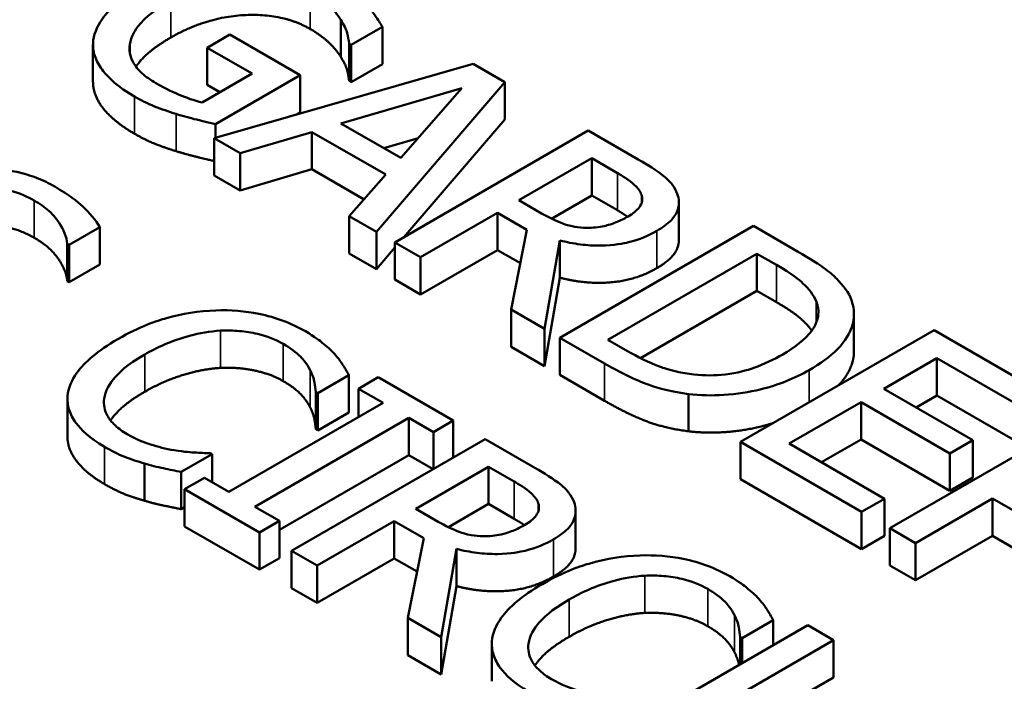
# Model space of a CAD drawing. Units: inches. Extents: x 0.1 to 17.5, y 0.1 to 13.5.
# Drawn here: x 14.8 to 15, y 12.2 to 12.3 of the extents above; entities that cross this region are included whole.
import ezdxf

# ---------------------------------------------------------------- set-up
doc = ezdxf.new("R2010")
doc.units = ezdxf.units.IN
doc.header["$LTSCALE"] = 0.8
doc.header["$MEASUREMENT"] = 0
doc.layers.add('Visible (ANSI)', color=7, linetype='Continuous', lineweight=50)
doc.layers.add('Visible Narrow (ANSI)', color=7, linetype='Continuous', lineweight=35)

msp = doc.modelspace()

# ---------------------------------------------------------------- linework, layer by layer
at = {"layer": 'Visible (ANSI)'}
for p, q in [((14.85715, 12.32531), (14.85715, 12.33364)), ((14.85946, 12.32809), (14.86641, 12.3321)), ((14.86641, 12.32377), (14.86641, 12.3321)), ((14.83232, 12.33036), (14.82727, 12.32744)), ((14.84803, 12.32129), (14.83232, 12.33036)), ((14.80173, 12.31982), (14.80173, 12.32814)), ((14.80998, 12.32624), (14.80998, 12.32819)), ((14.82727, 12.31911), (14.82727, 12.32744)), ((14.82727, 12.32744), (14.8373, 12.32165)), ((14.85897, 12.32004), (14.85897, 12.32837)), ((14.85897, 12.32837), (14.85946, 12.32809)), ((14.85946, 12.31976), (14.85946, 12.32809)), ((14.88668, 12.3238), (14.82881, 12.30724)), ((14.86641, 12.32377), (14.85946, 12.31976)), ((14.89376, 12.31971), (14.88668, 12.3238)), ((14.8373, 12.32165), (14.82611, 12.31519)), ((14.82913, 12.31037), (14.84803, 12.32129)), ((14.84803, 12.31296), (14.84803, 12.32129)), ((14.83009, 12.31749), (14.82727, 12.31911)), ((14.85715, 12.31052), (14.88419, 12.31843)), ((14.85946, 12.31976), (14.85897, 12.32004)), ((14.86507, 12.2863), (14.89376, 12.31971)), ((14.88419, 12.31843), (14.87051, 12.3028)), ((14.89376, 12.31138), (14.89376, 12.31971)), ((14.84803, 12.31296), (14.84727, 12.31252)), ((14.82913, 12.30733), (14.82913, 12.31037)), ((14.87051, 12.3028), (14.85715, 12.31052)), ((14.89376, 12.31138), (14.87119, 12.28509)), ((14.82881, 12.30724), (14.83463, 12.30387)), ((14.82881, 12.29891), (14.82881, 12.30724)), ((14.83463, 12.30387), (14.85066, 12.30859)), ((14.85066, 12.30859), (14.86718, 12.29906)), ((14.85066, 12.30026), (14.85066, 12.30859)), ((14.87439, 12.30724), (14.86672, 12.30499)), ((14.91245, 12.30892), (14.86918, 12.28393)), ((14.9236, 12.30248), (14.91245, 12.30892)), ((14.83463, 12.29555), (14.83463, 12.30387)), ((14.89695, 12.29333), (14.91322, 12.30272)), ((14.91322, 12.30272), (14.91894, 12.29942)), ((14.91322, 12.29439), (14.91322, 12.30272)), ((14.83463, 12.29555), (14.82881, 12.29891)), ((14.85066, 12.30026), (14.83463, 12.29555)), ((14.86231, 12.29354), (14.85066, 12.30026)), ((14.86718, 12.29906), (14.85901, 12.2898)), ((14.91322, 12.29439), (14.90425, 12.28921)), ((14.91894, 12.29109), (14.91322, 12.29439)), ((14.902, 12.29041), (14.89695, 12.29333)), ((14.9327, 12.28454), (14.9327, 12.29287)), ((14.85901, 12.2898), (14.86507, 12.2863)), ((14.85901, 12.28147), (14.85901, 12.2898)), ((14.87493, 12.28061), (14.89215, 12.29055)), ((14.89215, 12.29055), (14.89874, 12.28675)), ((14.89215, 12.28222), (14.89215, 12.29055)), ((14.94938, 12.2876), (14.9061, 12.26261)), ((14.95923, 12.28191), (14.94938, 12.2876)), ((14.7964, 12.28336), (14.80327, 12.28733)), ((14.80327, 12.279), (14.80327, 12.28733)), ((14.86507, 12.27797), (14.86507, 12.2863)), ((14.89874, 12.28675), (14.8952, 12.26891)), ((14.79598, 12.2836), (14.7964, 12.28336)), ((14.79598, 12.27527), (14.79598, 12.2836)), ((14.7964, 12.27503), (14.7964, 12.28336)), ((14.86918, 12.28393), (14.87493, 12.28061)), ((14.86918, 12.2756), (14.86918, 12.28393)), ((14.90267, 12.2646), (14.9061, 12.28436)), ((14.9061, 12.27603), (14.9061, 12.28436)), ((14.86507, 12.27797), (14.85901, 12.28147)), ((14.86918, 12.28275), (14.86507, 12.27797)), ((14.89215, 12.28222), (14.87493, 12.27228)), ((14.89726, 12.27927), (14.89215, 12.28222)), ((14.91683, 12.26217), (14.95015, 12.2814)), ((14.95015, 12.2814), (14.95453, 12.27887)), ((14.95015, 12.27307), (14.95015, 12.2814)), ((14.80327, 12.279), (14.7964, 12.27503)), ((14.87493, 12.27228), (14.87493, 12.28061)), ((14.7964, 12.27503), (14.79598, 12.27527)), ((14.87493, 12.27228), (14.86918, 12.2756)), ((14.9061, 12.27603), (14.90267, 12.25627)), ((14.95015, 12.27307), (14.92414, 12.25805)), ((14.95453, 12.27054), (14.95015, 12.27307)), ((14.8952, 12.26891), (14.90267, 12.2646)), ((14.8952, 12.26058), (14.8952, 12.26891)), ((14.97183, 12.2596), (14.97183, 12.26792)), ((14.90267, 12.25627), (14.90267, 12.2646)), ((14.98974, 12.26429), (14.94647, 12.23931)), ((15.01682, 12.24866), (14.98974, 12.26429)), ((14.9061, 12.26261), (14.91606, 12.25686)), ((14.9061, 12.25428), (14.9061, 12.26261)), ((14.92122, 12.25963), (14.91683, 12.26217)), ((14.90267, 12.25627), (14.8952, 12.26058)), ((14.97852, 12.25117), (14.99037, 12.25801)), ((14.99037, 12.25801), (15.0117, 12.2457)), ((14.99037, 12.24969), (14.99037, 12.25801)), ((14.85198, 12.25021), (14.85893, 12.25422)), ((14.85893, 12.2459), (14.85893, 12.25422)), ((14.86548, 12.25376), (14.86107, 12.25121)), ((14.88225, 12.24408), (14.86548, 12.25376)), ((14.91606, 12.24853), (14.9061, 12.25428)), ((14.85153, 12.24215), (14.85153, 12.25048)), ((14.85153, 12.25048), (14.85198, 12.25021)), ((14.85198, 12.24189), (14.85198, 12.25021)), ((14.86107, 12.25121), (14.86657, 12.24803)), ((14.86107, 12.24485), (14.86107, 12.25121)), ((14.93486, 12.24169), (14.93486, 12.25002)), ((14.9984, 12.23969), (14.97852, 12.25117)), ((14.79602, 12.24057), (14.79602, 12.2489)), ((14.86657, 12.24803), (14.83213, 12.22815)), ((14.95734, 12.23894), (14.9734, 12.24822)), ((14.9734, 12.24822), (14.99328, 12.23674)), ((14.9734, 12.23989), (14.9734, 12.24822)), ((14.99037, 12.24969), (14.98573, 12.24701)), ((15.0108, 12.2379), (14.99037, 12.24969)), ((14.85893, 12.2459), (14.85198, 12.24189)), ((14.83789, 12.22482), (14.87232, 12.24471)), ((14.87232, 12.24471), (14.87783, 12.24153)), ((14.87232, 12.23638), (14.87232, 12.24471)), ((14.87783, 12.24153), (14.88225, 12.24408)), ((14.88225, 12.23586), (14.88225, 12.24408)), ((15.02313, 12.24502), (14.97985, 12.22003)), ((14.85198, 12.24189), (14.85153, 12.24215)), ((14.87783, 12.23331), (14.87783, 12.24153)), ((14.88937, 12.23997), (14.84609, 12.21498)), ((14.90052, 12.23353), (14.88937, 12.23997)), ((14.94647, 12.23931), (14.97354, 12.22368)), ((14.94647, 12.23098), (14.94647, 12.23931)), ((14.9734, 12.23989), (14.96455, 12.23478)), ((14.99328, 12.22841), (14.9734, 12.23989)), ((14.99328, 12.23674), (14.9984, 12.23969)), ((14.9984, 12.23136), (14.9984, 12.23969)), ((14.82835, 12.23657), (14.82793, 12.23681)), ((14.97866, 12.22663), (14.95734, 12.23894)), ((14.82147, 12.2326), (14.82835, 12.23657)), ((14.82835, 12.23033), (14.82835, 12.23657)), ((14.87232, 12.23638), (14.84339, 12.21968)), ((14.87774, 12.23325), (14.87232, 12.23638)), ((14.99328, 12.22841), (14.99328, 12.23674)), ((14.81327, 12.22617), (14.81327, 12.2345)), ((14.82147, 12.22427), (14.82147, 12.2326)), ((14.87387, 12.22438), (14.89014, 12.23377)), ((14.89014, 12.23377), (14.89585, 12.23047)), ((14.89014, 12.22545), (14.89014, 12.23377)), ((14.82663, 12.23132), (14.82221, 12.22877)), ((14.83213, 12.22815), (14.82663, 12.23132)), ((14.97354, 12.21535), (14.94647, 12.23098)), ((14.9984, 12.23136), (14.99328, 12.22841)), ((14.82221, 12.22877), (14.83897, 12.2191)), ((14.82221, 12.22044), (14.82221, 12.22877)), ((14.97354, 12.22368), (14.97866, 12.22663)), ((14.97866, 12.2183), (14.97866, 12.22663)), ((14.9856, 12.21671), (15.00282, 12.22665)), ((15.00282, 12.21832), (15.00282, 12.22665)), ((15.00282, 12.22665), (15.00942, 12.22285)), ((14.82221, 12.2247), (14.82147, 12.22427)), ((14.84339, 12.22165), (14.83789, 12.22482)), ((14.87892, 12.22146), (14.87387, 12.22438)), ((14.89014, 12.22545), (14.88117, 12.22027)), ((14.89585, 12.22215), (14.89014, 12.22545)), ((14.90961, 12.21559), (14.90961, 12.22392)), ((14.97354, 12.21535), (14.97354, 12.22368)), ((14.83897, 12.2191), (14.84339, 12.22165)), ((14.84339, 12.21332), (14.84339, 12.22165)), ((14.85184, 12.21166), (14.86906, 12.22161)), ((14.86906, 12.21328), (14.86906, 12.22161)), ((14.86906, 12.22161), (14.87565, 12.2178)), ((14.83897, 12.21077), (14.82221, 12.22044)), ((14.97985, 12.2117), (14.97985, 12.22003)), ((14.97985, 12.22003), (14.9856, 12.21671)), ((14.83897, 12.21077), (14.83897, 12.2191)), ((14.87565, 12.2178), (14.87211, 12.19996)), ((14.97866, 12.2183), (14.97354, 12.21535)), ((15.00282, 12.21832), (14.9856, 12.20838)), ((15.00793, 12.21537), (15.00282, 12.21832)), ((14.84609, 12.20666), (14.84609, 12.21498)), ((14.84609, 12.21498), (14.85184, 12.21166)), ((14.87958, 12.19565), (14.88302, 12.21541)), ((14.88302, 12.20708), (14.88302, 12.21541)), ((14.9856, 12.20838), (14.9856, 12.21671)), ((14.84339, 12.21332), (14.83897, 12.21077)), ((14.86906, 12.21328), (14.85184, 12.20334)), ((14.87417, 12.21033), (14.86906, 12.21328)), ((14.85184, 12.20334), (14.85184, 12.21166)), ((14.9856, 12.20838), (14.97985, 12.2117)), ((14.85184, 12.20334), (14.84609, 12.20666)), ((14.88302, 12.20708), (14.87958, 12.18732)), ((14.87211, 12.19163), (14.87211, 12.19996)), ((14.87211, 12.19996), (14.87958, 12.19565)), ((14.94684, 12.19545), (14.95379, 12.19946)), ((14.95379, 12.19387), (14.95379, 12.19946)), ((14.9615, 12.19832), (14.9345, 12.18273)), ((14.96725, 12.195), (14.9615, 12.19832)), ((14.87958, 12.18732), (14.87958, 12.19565)), ((14.94025, 12.17941), (14.96725, 12.195)), ((14.94639, 12.1896), (14.94639, 12.19571)), ((14.94639, 12.19571), (14.94684, 12.19545)), ((14.94684, 12.18986), (14.94684, 12.19545)), ((14.96725, 12.18667), (14.96725, 12.195)), ((14.89088, 12.18581), (14.89088, 12.19414)), ((14.87958, 12.18732), (14.87211, 12.19163)), ((14.96725, 12.18667), (14.94025, 12.17108))]:
    msp.add_line(p, q, dxfattribs=at)
for points, degree, knots in [([(14.84915, 12.92835), (14.91658, 12.94582), (14.98682, 12.95971), (15.18485, 12.99019), (15.31877, 12.9978), (15.58145, 12.98803), (15.71342, 12.9704), (15.95836, 12.91213), (16.07435, 12.87077), (16.27701, 12.76882), (16.36604, 12.70685), (16.50569, 12.56854), (16.55802, 12.49015), (16.60392, 12.36137), (16.61331, 12.31282), (16.61486, 12.26433)], 3, [0.695894, 0.695894, 0.695894, 0.695894, 1.51868, 1.51868, 2.989292, 2.989292, 4.468041, 4.468041, 5.948156, 5.948156, 7.438442, 7.438442, 8.934405, 8.934405, 9.791072, 9.791072, 9.791072, 9.791072]), ([(14.81296, 12.34141), (14.80825, 12.33869), (14.80545, 12.33616), (14.80255, 12.33208), (14.80182, 12.33028), (14.80174, 12.32841)], 3, [-0.08560045, -0.08560045, -0.08560045, -0.08560045, -0.03619637, -0.03619637, 0, 0, 0, 0]), ([(14.80998, 12.32819), (14.81009, 12.32902), (14.81036, 12.32982), (14.81122, 12.33146), (14.81183, 12.33228), (14.81347, 12.33409), (14.81528, 12.33583), (14.81913, 12.33805)], 3, [-0.1519337, -0.1519337, -0.1519337, -0.1519337, -0.1080851, -0.1080851, -0.0610174, -0.0610174, 0, 0, 0, 0]), ([(14.85031, 12.33993), (14.85195, 12.33899), (14.85341, 12.33795), (14.85527, 12.33613), (14.85638, 12.33496), (14.85715, 12.33364)], 3, [-0.07399931, -0.07399931, -0.07399931, -0.07399931, -0.02711414, -0.02711414, 0, 0, 0, 0]), ([(14.86641, 12.3321), (14.86598, 12.33287), (14.86537, 12.33378), (14.86457, 12.33495), (14.86382, 12.33603), (14.86279, 12.3371)], 3, [-0.06498802, -0.06498802, -0.06498802, -0.06498802, -0.02364973, -0.02364973, 0, 0, 0, 0]), ([(14.85715, 12.33364), (14.85777, 12.33265), (14.85833, 12.33159), (14.85874, 12.32993), (14.85888, 12.32915), (14.85897, 12.32837)], 3, [-0.03261392, -0.03261392, -0.03261392, -0.03261392, -0.01514592, -0.01514592, 0, 0, 0, 0]), ([(14.81913, 12.32972), (14.81478, 12.32721), (14.81185, 12.32398), (14.81134, 12.32322)], 2, [0, 0, 0, 1, 1.309378, 1.309378, 1.309378]), ([(14.80174, 12.32841), (14.8017, 12.32735), (14.80188, 12.32629), (14.80265, 12.32419), (14.80325, 12.32317), (14.80523, 12.3207), (14.80723, 12.31872), (14.81103, 12.31653)], 3, [-0.1391294, -0.1391294, -0.1391294, -0.1391294, -0.0999765, -0.0999765, -0.0602829, -0.0602829, 0, 0, 0, 0]), ([(14.8158, 12.31953), (14.81461, 12.32021), (14.81354, 12.32096), (14.8118, 12.32256), (14.81115, 12.32337), (14.80998, 12.32553), (14.80976, 12.32685), (14.80998, 12.32819)], 3, [-0.06248028, -0.06248028, -0.06248028, -0.06248028, -0.04378217, -0.04378217, -0.02621099, -0.02621099, 0, 0, 0, 0]), ([(14.81103, 12.3082), (14.80644, 12.31085), (14.80173, 12.31674), (14.80173, 12.31982)], 2, [0, 0, 0, 1, 1.958042, 1.958042, 1.958042]), ([(14.82611, 12.31519), (14.82431, 12.31561), (14.82254, 12.31627), (14.81999, 12.31737), (14.81805, 12.31823), (14.8158, 12.31953)], 3, [-0.09053671, -0.09053671, -0.09053671, -0.09053671, -0.03562184, -0.03562184, 0, 0, 0, 0]), ([(14.81103, 12.31653), (14.81237, 12.31575), (14.81392, 12.31495), (14.81703, 12.31371), (14.81865, 12.31316), (14.82029, 12.31264)], 3, [-0.04229511, -0.04229511, -0.04229511, -0.04229511, -0.02098251, -0.02098251, 0, 0, 0, 0]), ([(14.82029, 12.31264), (14.82178, 12.31217), (14.82337, 12.31174), (14.82533, 12.31126), (14.82751, 12.31073), (14.82913, 12.31037)], 3, [-0.09620983, -0.09620983, -0.09620983, -0.09620983, -0.0193759, -0.0193759, 0, 0, 0, 0]), ([(14.82881, 12.30211), (14.8273, 12.30245), (14.82232, 12.30367), (14.82029, 12.30431)], 2, [0.096921, 0.096921, 0.096921, 1, 2, 2, 2]), ([(14.93233, 12.2948), (14.93207, 12.29551), (14.9317, 12.29619), (14.93072, 12.29749), (14.93013, 12.29809), (14.9277, 12.30003), (14.92568, 12.30128), (14.9236, 12.30248)], 3, [-0.06039352, -0.06039352, -0.06039352, -0.06039352, -0.04644817, -0.04644817, -0.03295103, -0.03295103, 0, 0, 0, 0]), ([(14.79321, 12.29638), (14.79195, 12.29711), (14.79058, 12.29778), (14.78772, 12.29888), (14.78626, 12.29932), (14.78178, 12.3003), (14.77922, 12.3004), (14.77539, 12.30036), (14.77342, 12.30015), (14.76955, 12.29923), (14.76781, 12.29852), (14.76628, 12.29763)], 3, [-0.08946357, -0.08946357, -0.08946357, -0.08946357, -0.07789846, -0.07789846, -0.06719942, -0.06719942, -0.04690242, -0.04690242, -0.02426157, -0.02426157, 0, 0, 0, 0]), ([(14.91894, 12.29942), (14.91991, 12.29886), (14.92165, 12.2978), (14.92352, 12.29608), (14.92406, 12.29537), (14.92434, 12.2946)], 3, [-0.03948056, -0.03948056, -0.03948056, -0.03948056, -0.01517445, -0.01517445, 0, 0, 0, 0]), ([(14.80327, 12.28733), (14.80231, 12.28897), (14.80098, 12.29053), (14.79829, 12.29297), (14.79639, 12.29454), (14.79321, 12.29638)], 3, [-0.1261034, -0.1261034, -0.1261034, -0.1261034, -0.0504281, -0.0504281, 0, 0, 0, 0]), ([(14.77287, 12.29452), (14.7733, 12.29477), (14.77378, 12.295), (14.77478, 12.29538), (14.77529, 12.29554), (14.77687, 12.2959), (14.77795, 12.296), (14.78029, 12.29597), (14.78176, 12.29583), (14.78536, 12.29492), (14.7871, 12.29415), (14.78861, 12.29328)], 3, [-0.08215237, -0.08215237, -0.08215237, -0.08215237, -0.07200965, -0.07200965, -0.06236038, -0.06236038, -0.0440706, -0.0440706, -0.02397649, -0.02397649, 0, 0, 0, 0]), ([(14.92434, 12.2946), (14.9245, 12.29413), (14.92455, 12.29365), (14.92438, 12.29263), (14.92413, 12.29218), (14.9233, 12.29102), (14.92239, 12.29032), (14.92132, 12.2897)], 3, [-0.03061194, -0.03061194, -0.03061194, -0.03061194, -0.02426437, -0.02426437, -0.01693363, -0.01693363, 0, 0, 0, 0]), ([(14.92778, 12.2865), (14.92899, 12.2872), (14.93009, 12.28798), (14.93153, 12.28946), (14.93211, 12.29023), (14.93282, 12.29245), (14.93277, 12.29363), (14.93233, 12.2948)], 3, [-0.07251108, -0.07251108, -0.07251108, -0.07251108, -0.04380117, -0.04380117, -0.02334318, -0.02334318, 0, 0, 0, 0]), ([(14.78861, 12.29328), (14.78983, 12.29258), (14.79091, 12.29181), (14.79305, 12.28989), (14.79373, 12.28894), (14.79513, 12.28682), (14.79586, 12.28521), (14.79598, 12.2836)], 3, [-0.05404446, -0.05404446, -0.05404446, -0.05404446, -0.04410284, -0.04410284, -0.0312605, -0.0312605, 0, 0, 0, 0]), ([(14.91207, 12.28719), (14.91116, 12.28719), (14.91027, 12.28726), (14.90816, 12.28763), (14.90727, 12.28795), (14.90514, 12.28873), (14.90349, 12.28955), (14.902, 12.29041)], 3, [-0.03171112, -0.03171112, -0.03171112, -0.03171112, -0.02836332, -0.02836332, -0.02355003, -0.02355003, 0, 0, 0, 0]), ([(14.92132, 12.2897), (14.92051, 12.28923), (14.91963, 12.28879), (14.91774, 12.28803), (14.91685, 12.28777), (14.91475, 12.2873), (14.91343, 12.28717), (14.91207, 12.28719)], 3, [-0.03513605, -0.03513605, -0.03513605, -0.03513605, -0.02524397, -0.02524397, -0.01529259, -0.01529259, 0, 0, 0, 0]), ([(14.78861, 12.28495), (14.78462, 12.28726), (14.77597, 12.28794), (14.77294, 12.28623)], 2, [0, 0, 0, 1, 1.988477, 1.988477, 1.988477]), ([(14.9061, 12.28436), (14.90757, 12.28397), (14.90909, 12.28367), (14.91216, 12.28328), (14.91368, 12.28319), (14.91822, 12.28325), (14.92036, 12.2837), (14.92383, 12.28454), (14.92593, 12.28544), (14.92778, 12.2865)], 3, [-0.0555049, -0.0555049, -0.0555049, -0.0555049, -0.0486338, -0.0486338, -0.04209828, -0.04209828, -0.02922651, -0.02922651, 0, 0, 0, 0]), ([(14.9327, 12.28454), (14.9327, 12.28337), (14.93118, 12.28014), (14.92778, 12.27817)], 2, [0.45098, 0.45098, 0.45098, 1, 2, 2, 2]), ([(14.9713, 12.27097), (14.97068, 12.27269), (14.96943, 12.27434), (14.96708, 12.27665), (14.96506, 12.27854), (14.95923, 12.28191)], 3, [-0.2667257, -0.2667257, -0.2667257, -0.2667257, -0.0923106, -0.0923106, 0, 0, 0, 0]), ([(14.95453, 12.27887), (14.95799, 12.27687), (14.95961, 12.27552), (14.96176, 12.27352), (14.96274, 12.27219), (14.96337, 12.27077)], 3, [-0.04577108, -0.04577108, -0.04577108, -0.04577108, -0.02837849, -0.02837849, 0, 0, 0, 0]), ([(14.96238, 12.26419), (14.96158, 12.26536), (14.95843, 12.26829), (14.95453, 12.27054)], 2, [0.422891, 0.422891, 0.422891, 1, 2, 2, 2]), ([(14.96337, 12.27077), (14.96382, 12.26968), (14.96398, 12.26858), (14.96364, 12.26633), (14.96314, 12.26523), (14.96092, 12.26219), (14.95855, 12.26042), (14.9559, 12.25889)], 3, [-0.08571476, -0.08571476, -0.08571476, -0.08571476, -0.06403538, -0.06403538, -0.04198883, -0.04198883, 0, 0, 0, 0]), ([(14.96183, 12.25538), (14.96425, 12.25678), (14.96643, 12.25833), (14.97003, 12.26198), (14.97087, 12.26364), (14.97201, 12.26696), (14.972, 12.26897), (14.9713, 12.27097)], 3, [-0.0886564, -0.0886564, -0.0886564, -0.0886564, -0.06562586, -0.06562586, -0.03974217, -0.03974217, 0, 0, 0, 0]), ([(14.82919, 12.26872), (14.82532, 12.26858), (14.82164, 12.26797), (14.81605, 12.26639), (14.81221, 12.26515), (14.80731, 12.26232)], 3, [-0.2061847, -0.2061847, -0.2061847, -0.2061847, -0.0777389, -0.0777389, 0, 0, 0, 0]), ([(14.84921, 12.26404), (14.84769, 12.26492), (14.84603, 12.26572), (14.84252, 12.26704), (14.84073, 12.26755), (14.8357, 12.26858), (14.83249, 12.26883), (14.82919, 12.26872)], 3, [-0.08400238, -0.08400238, -0.08400238, -0.08400238, -0.05978272, -0.05978272, -0.03704129, -0.03704129, 0, 0, 0, 0]), ([(14.8133, 12.25886), (14.81588, 12.26035), (14.81923, 12.26195), (14.82552, 12.26363), (14.82784, 12.26405), (14.83024, 12.26419)], 3, [-0.07768168, -0.07768168, -0.07768168, -0.07768168, -0.02700165, -0.02700165, 0, 0, 0, 0]), ([(14.83024, 12.26419), (14.83166, 12.26425), (14.83308, 12.26423), (14.83587, 12.26398), (14.8372, 12.26377), (14.84067, 12.26294), (14.8426, 12.26219), (14.84427, 12.26123)], 3, [-0.05785243, -0.05785243, -0.05785243, -0.05785243, -0.04201716, -0.04201716, -0.02650604, -0.02650604, 0, 0, 0, 0]), ([(14.8557, 12.259), (14.8549, 12.25987), (14.85397, 12.26071), (14.85248, 12.26191), (14.85129, 12.26284), (14.84921, 12.26404)], 3, [-0.09732888, -0.09732888, -0.09732888, -0.09732888, -0.03289721, -0.03289721, 0, 0, 0, 0]), ([(14.80731, 12.26232), (14.80265, 12.25963), (14.79984, 12.25712), (14.79693, 12.25309), (14.79617, 12.25135), (14.79605, 12.24955)], 3, [-0.08480895, -0.08480895, -0.08480895, -0.08480895, -0.03495084, -0.03495084, 0, 0, 0, 0]), ([(14.84427, 12.26123), (14.84576, 12.26037), (14.84715, 12.25939), (14.84865, 12.25779), (14.84958, 12.25676), (14.85027, 12.25538)], 3, [-0.08581533, -0.08581533, -0.08581533, -0.08581533, -0.02797205, -0.02797205, 0, 0, 0, 0]), ([(14.80422, 12.249), (14.80447, 12.25069), (14.8054, 12.2523), (14.80746, 12.25469), (14.80916, 12.25647), (14.8133, 12.25886)], 3, [-0.1802583, -0.1802583, -0.1802583, -0.1802583, -0.0656626, -0.0656626, 0, 0, 0, 0]), ([(14.85893, 12.25422), (14.85849, 12.25506), (14.858, 12.25589), (14.85718, 12.25713), (14.85659, 12.258), (14.8557, 12.259)], 3, [-0.06460872, -0.06460872, -0.06460872, -0.06460872, -0.02185515, -0.02185515, 0, 0, 0, 0]), ([(14.93605, 12.25439), (14.93472, 12.25453), (14.93343, 12.25474), (14.93041, 12.25543), (14.92914, 12.25589), (14.92592, 12.2571), (14.92343, 12.25836), (14.92122, 12.25963)], 3, [-0.0485365, -0.0485365, -0.0485365, -0.0485365, -0.04293266, -0.04293266, -0.03504953, -0.03504953, 0, 0, 0, 0]), ([(14.9559, 12.25889), (14.95396, 12.25776), (14.95179, 12.2567), (14.94789, 12.25534), (14.94574, 12.25472), (14.94074, 12.25413), (14.9384, 12.25413), (14.93605, 12.25439)], 3, [-0.1034404, -0.1034404, -0.1034404, -0.1034404, -0.0571776, -0.0571776, -0.0267723, -0.0267723, 0, 0, 0, 0]), ([(14.97183, 12.2596), (14.97183, 12.25712), (14.96962, 12.25328), (14.96833, 12.25193)], 2, [0.3809524, 0.3809524, 0.3809524, 1, 1.3500831, 1.3500831, 1.3500831]), ([(14.91606, 12.25686), (14.9188, 12.25528), (14.92215, 12.25351), (14.92688, 12.25172), (14.9299, 12.25067), (14.93486, 12.25002)], 3, [-0.1834292, -0.1834292, -0.1834292, -0.1834292, -0.0570082, -0.0570082, 0, 0, 0, 0]), ([(14.85027, 12.25538), (14.85072, 12.25448), (14.85109, 12.25352), (14.85136, 12.25188), (14.85147, 12.25118), (14.85153, 12.25048)], 3, [-0.03186534, -0.03186534, -0.03186534, -0.03186534, -0.01366345, -0.01366345, 0, 0, 0, 0]), ([(14.93486, 12.25002), (14.93746, 12.24971), (14.94008, 12.24965), (14.94568, 12.25001), (14.94848, 12.25048), (14.955, 12.25204), (14.95864, 12.25354), (14.96183, 12.25538)], 3, [-0.1045424, -0.1045424, -0.1045424, -0.1045424, -0.0791565, -0.0791565, -0.050523, -0.050523, 0, 0, 0, 0]), ([(14.8133, 12.25053), (14.80885, 12.24796), (14.80611, 12.2448), (14.80566, 12.24412)], 2, [0, 0, 0, 1, 1.278969, 1.278969, 1.278969]), ([(14.79605, 12.24955), (14.79597, 12.24851), (14.79608, 12.24749), (14.79672, 12.24546), (14.79724, 12.24448), (14.79903, 12.24207), (14.80087, 12.2402), (14.80429, 12.23823)], 3, [-0.1243415, -0.1243415, -0.1243415, -0.1243415, -0.0892209, -0.0892209, -0.0541681, -0.0541681, 0, 0, 0, 0]), ([(14.80934, 12.24106), (14.80835, 12.24164), (14.80747, 12.24227), (14.80586, 12.24376), (14.80532, 12.24452), (14.80427, 12.24639), (14.80404, 12.24768), (14.80422, 12.249)], 3, [-0.04858492, -0.04858492, -0.04858492, -0.04858492, -0.0380343, -0.0380343, -0.02569011, -0.02569011, 0, 0, 0, 0]), ([(14.95379, 12.24354), (14.95134, 12.24276), (14.94156, 12.2409), (14.93486, 12.24169)], 2, [0.635526, 0.635526, 0.635526, 1, 2, 2, 2]), ([(14.80429, 12.2299), (14.80008, 12.23233), (14.79602, 12.23778), (14.79602, 12.24057)], 2, [0, 0, 0, 1, 1.897059, 1.897059, 1.897059]), ([(14.81986, 12.23746), (14.81802, 12.23776), (14.81624, 12.23822), (14.81372, 12.23902), (14.81173, 12.23968), (14.80934, 12.24106)], 3, [-0.1135489, -0.1135489, -0.1135489, -0.1135489, -0.0379289, -0.0379289, 0, 0, 0, 0]), ([(14.80429, 12.23823), (14.80575, 12.23739), (14.80734, 12.23655), (14.81023, 12.23543), (14.81174, 12.23495), (14.81327, 12.2345)], 3, [-0.03914139, -0.03914139, -0.03914139, -0.03914139, -0.01918848, -0.01918848, 0, 0, 0, 0]), ([(14.82793, 12.23681), (14.82685, 12.23681), (14.82554, 12.23688), (14.82388, 12.23698), (14.8223, 12.23708), (14.81986, 12.23746)], 3, [-0.07883071, -0.07883071, -0.07883071, -0.07883071, -0.02828546, -0.02828546, 0, 0, 0, 0]), ([(14.81327, 12.2345), (14.8146, 12.2341), (14.81607, 12.2337), (14.81882, 12.23315), (14.82015, 12.23288), (14.82147, 12.2326)], 3, [-0.03266669, -0.03266669, -0.03266669, -0.03266669, -0.01578581, -0.01578581, 0, 0, 0, 0]), ([(14.90925, 12.22586), (14.90899, 12.22656), (14.90862, 12.22724), (14.90764, 12.22854), (14.90705, 12.22914), (14.90462, 12.23108), (14.9026, 12.23233), (14.90052, 12.23353)], 3, [-0.06039352, -0.06039352, -0.06039352, -0.06039352, -0.04644817, -0.04644817, -0.03295103, -0.03295103, 0, 0, 0, 0]), ([(14.89585, 12.23047), (14.89682, 12.22991), (14.89857, 12.22886), (14.90044, 12.22713), (14.90098, 12.22642), (14.90126, 12.22566)], 3, [-0.03948056, -0.03948056, -0.03948056, -0.03948056, -0.01517445, -0.01517445, 0, 0, 0, 0]), ([(14.90469, 12.21756), (14.9059, 12.21825), (14.907, 12.21904), (14.90844, 12.22051), (14.90902, 12.22128), (14.90974, 12.2235), (14.90969, 12.22468), (14.90925, 12.22586)], 3, [-0.07251108, -0.07251108, -0.07251108, -0.07251108, -0.04380117, -0.04380117, -0.02334318, -0.02334318, 0, 0, 0, 0]), ([(14.90126, 12.22566), (14.90141, 12.22518), (14.90146, 12.22471), (14.90129, 12.22368), (14.90104, 12.22323), (14.90021, 12.22208), (14.89931, 12.22137), (14.89824, 12.22076)], 3, [-0.03061194, -0.03061194, -0.03061194, -0.03061194, -0.02426437, -0.02426437, -0.01693363, -0.01693363, 0, 0, 0, 0]), ([(14.88898, 12.21824), (14.88808, 12.21824), (14.88719, 12.21832), (14.88508, 12.21868), (14.88419, 12.219), (14.88205, 12.21979), (14.8804, 12.22061), (14.87892, 12.22146)], 3, [-0.03171112, -0.03171112, -0.03171112, -0.03171112, -0.02836332, -0.02836332, -0.02355003, -0.02355003, 0, 0, 0, 0]), ([(14.89824, 12.22076), (14.89743, 12.22029), (14.89655, 12.21985), (14.89465, 12.21909), (14.89377, 12.21882), (14.89166, 12.21835), (14.89035, 12.21822), (14.88898, 12.21824)], 3, [-0.03513605, -0.03513605, -0.03513605, -0.03513605, -0.02524397, -0.02524397, -0.01529259, -0.01529259, 0, 0, 0, 0]), ([(14.88302, 12.21541), (14.88448, 12.21502), (14.88601, 12.21472), (14.88908, 12.21433), (14.89059, 12.21424), (14.89514, 12.2143), (14.89728, 12.21475), (14.90074, 12.21559), (14.90285, 12.21649), (14.90469, 12.21756)], 3, [-0.0555049, -0.0555049, -0.0555049, -0.0555049, -0.0486338, -0.0486338, -0.04209828, -0.04209828, -0.02922651, -0.02922651, 0, 0, 0, 0]), ([(14.90961, 12.21559), (14.90961, 12.21442), (14.90809, 12.21119), (14.90469, 12.20923)], 2, [0.45098, 0.45098, 0.45098, 1, 2, 2, 2]), ([(14.92405, 12.21395), (14.92018, 12.21381), (14.91651, 12.2132), (14.91091, 12.21163), (14.90707, 12.21039), (14.90217, 12.20755)], 3, [-0.2061847, -0.2061847, -0.2061847, -0.2061847, -0.0777389, -0.0777389, 0, 0, 0, 0]), ([(14.94407, 12.20928), (14.94255, 12.21016), (14.94089, 12.21095), (14.93738, 12.21227), (14.93559, 12.21279), (14.93056, 12.21381), (14.92735, 12.21406), (14.92405, 12.21395)], 3, [-0.08400238, -0.08400238, -0.08400238, -0.08400238, -0.05978272, -0.05978272, -0.03704129, -0.03704129, 0, 0, 0, 0]), ([(14.90816, 12.20409), (14.91074, 12.20558), (14.91409, 12.20718), (14.92038, 12.20886), (14.9227, 12.20928), (14.9251, 12.20942)], 3, [-0.07768168, -0.07768168, -0.07768168, -0.07768168, -0.02700165, -0.02700165, 0, 0, 0, 0]), ([(14.9251, 12.20942), (14.92652, 12.20948), (14.92794, 12.20946), (14.93073, 12.20921), (14.93207, 12.209), (14.93553, 12.20818), (14.93746, 12.20743), (14.93913, 12.20646)], 3, [-0.05785243, -0.05785243, -0.05785243, -0.05785243, -0.04201716, -0.04201716, -0.02650604, -0.02650604, 0, 0, 0, 0]), ([(14.95056, 12.20423), (14.94976, 12.2051), (14.94883, 12.20594), (14.94734, 12.20714), (14.94615, 12.20808), (14.94407, 12.20928)], 3, [-0.09732888, -0.09732888, -0.09732888, -0.09732888, -0.03289721, -0.03289721, 0, 0, 0, 0]), ([(14.90217, 12.20755), (14.89751, 12.20487), (14.8947, 12.20235), (14.89179, 12.19832), (14.89103, 12.19658), (14.89091, 12.19478)], 3, [-0.08480895, -0.08480895, -0.08480895, -0.08480895, -0.03495084, -0.03495084, 0, 0, 0, 0]), ([(14.93913, 12.20646), (14.94062, 12.2056), (14.94201, 12.20462), (14.94351, 12.20303), (14.94444, 12.20199), (14.94513, 12.20061)], 3, [-0.08581533, -0.08581533, -0.08581533, -0.08581533, -0.02797205, -0.02797205, 0, 0, 0, 0]), ([(14.89908, 12.19423), (14.89933, 12.19592), (14.90026, 12.19754), (14.90232, 12.19992), (14.90402, 12.2017), (14.90816, 12.20409)], 3, [-0.1802583, -0.1802583, -0.1802583, -0.1802583, -0.0656626, -0.0656626, 0, 0, 0, 0]), ([(14.95379, 12.19946), (14.95335, 12.2003), (14.95286, 12.20113), (14.95204, 12.20236), (14.95145, 12.20323), (14.95056, 12.20423)], 3, [-0.06460872, -0.06460872, -0.06460872, -0.06460872, -0.02185515, -0.02185515, 0, 0, 0, 0]), ([(14.94513, 12.20061), (14.94558, 12.19971), (14.94595, 12.19875), (14.94623, 12.19711), (14.94633, 12.19641), (14.94639, 12.19571)], 3, [-0.03186534, -0.03186534, -0.03186534, -0.03186534, -0.01366345, -0.01366345, 0, 0, 0, 0]), ([(14.90816, 12.19576), (14.90371, 12.19319), (14.90097, 12.19003), (14.90052, 12.18935)], 2, [0, 0, 0, 1, 1.278969, 1.278969, 1.278969]), ([(14.89091, 12.19478), (14.89083, 12.19375), (14.89094, 12.19272), (14.89158, 12.19069), (14.8921, 12.18971), (14.89389, 12.1873), (14.89573, 12.18543), (14.89915, 12.18346)], 3, [-0.1243415, -0.1243415, -0.1243415, -0.1243415, -0.0892209, -0.0892209, -0.0541681, -0.0541681, 0, 0, 0, 0]), ([(14.9042, 12.18629), (14.90321, 12.18687), (14.90233, 12.1875), (14.90073, 12.18899), (14.90018, 12.18975), (14.89913, 12.19162), (14.8989, 12.19291), (14.89908, 12.19423)], 3, [-0.04858492, -0.04858492, -0.04858492, -0.04858492, -0.0380343, -0.0380343, -0.02569011, -0.02569011, 0, 0, 0, 0]), ([(14.94612, 12.18944), (14.94611, 12.18946), (14.9459, 12.19074), (14.94513, 12.19228)], 2, [0.980324, 0.980324, 0.980324, 1, 2, 2, 2]), ([(14.91472, 12.18269), (14.91288, 12.183), (14.9111, 12.18345), (14.90859, 12.18425), (14.90659, 12.18491), (14.9042, 12.18629)], 3, [-0.1135489, -0.1135489, -0.1135489, -0.1135489, -0.0379289, -0.0379289, 0, 0, 0, 0])]:
    msp.add_open_spline(points, degree=degree, knots=knots, dxfattribs=at)
for points in [[(14.85031, 12.33161), (14.84407, 12.33521), (14.82695, 12.33424), (14.81913, 12.32972)], [(14.85715, 12.32531), (14.85627, 12.32683), (14.8529, 12.33011), (14.85031, 12.33161)], [(14.85897, 12.32004), (14.85883, 12.32122), (14.85827, 12.32353), (14.85715, 12.32531)], [(14.82029, 12.30431), (14.81752, 12.30518), (14.81345, 12.3068), (14.81103, 12.3082)], [(14.92123, 12.28965), (14.92025, 12.29033), (14.91894, 12.29109)], [(14.79598, 12.27527), (14.7958, 12.27756), (14.79216, 12.28291), (14.78861, 12.28495)], [(14.92778, 12.27817), (14.92304, 12.27544), (14.91178, 12.27453), (14.9061, 12.27603)], [(14.83024, 12.25586), (14.82621, 12.25563), (14.81748, 12.25294), (14.8133, 12.25053)], [(14.84427, 12.2529), (14.8415, 12.2545), (14.83427, 12.25604), (14.83024, 12.25586)], [(14.85027, 12.24705), (14.84953, 12.24853), (14.84679, 12.25144), (14.84427, 12.2529)], [(14.93486, 12.24169), (14.92949, 12.2424), (14.92132, 12.2455), (14.91606, 12.24853)], [(14.85153, 12.24215), (14.85146, 12.243), (14.85104, 12.24551), (14.85027, 12.24705)], [(14.81327, 12.22617), (14.81074, 12.2269), (14.80688, 12.2284), (14.80429, 12.2299)], [(14.82147, 12.22427), (14.81937, 12.22472), (14.81562, 12.22547), (14.81327, 12.22617)], [(14.89815, 12.2207), (14.89717, 12.22139), (14.89585, 12.22215)], [(14.90469, 12.20923), (14.89996, 12.20649), (14.8887, 12.20558), (14.88302, 12.20708)], [(14.9251, 12.20109), (14.92107, 12.20087), (14.91234, 12.19817), (14.90816, 12.19576)], [(14.93913, 12.19813), (14.93636, 12.19973), (14.92913, 12.20127), (14.9251, 12.20109)], [(14.94513, 12.19228), (14.94439, 12.19376), (14.94165, 12.19667), (14.93913, 12.19813)]]:
    msp.add_open_spline(points, degree=2, dxfattribs=at)
at = {"layer": 'Visible Narrow (ANSI)'}
for p, q in [((14.81913, 12.32972), (14.81913, 12.33805)), ((14.85031, 12.33161), (14.85031, 12.33993)), ((14.81103, 12.3082), (14.81103, 12.31653)), ((14.82029, 12.30431), (14.82029, 12.31264)), ((14.91894, 12.29109), (14.91894, 12.29942)), ((14.92434, 12.29268), (14.92434, 12.2946)), ((14.78861, 12.28495), (14.78861, 12.29328)), ((14.92778, 12.27817), (14.92778, 12.2865)), ((14.95453, 12.27054), (14.95453, 12.27887)), ((14.96337, 12.26592), (14.96337, 12.27077)), ((14.83024, 12.25586), (14.83024, 12.26419)), ((14.84427, 12.2529), (14.84427, 12.26123)), ((14.8133, 12.25053), (14.8133, 12.25886)), ((14.91606, 12.24853), (14.91606, 12.25686)), ((14.85027, 12.24705), (14.85027, 12.25538)), ((14.96183, 12.24817), (14.96183, 12.25538)), ((14.80422, 12.2473), (14.80422, 12.249)), ((14.80429, 12.2299), (14.80429, 12.23823)), ((14.89585, 12.22215), (14.89585, 12.23047)), ((14.90126, 12.22374), (14.90126, 12.22566)), ((14.90469, 12.20923), (14.90469, 12.21756)), ((14.9251, 12.20109), (14.9251, 12.20942)), ((14.93913, 12.19813), (14.93913, 12.20646)), ((14.90816, 12.19576), (14.90816, 12.20409)), ((14.94513, 12.19228), (14.94513, 12.20061)), ((14.89908, 12.19253), (14.89908, 12.19423))]:
    msp.add_line(p, q, dxfattribs=at)
for points, knots in [([(14.84986, 12.9126), (14.96824, 12.94627), (15.09572, 12.9682), (15.35417, 12.9868), (15.48613, 12.98372), (15.74139, 12.95282), (15.86406, 12.92514), (16.0874, 12.84831), (16.18814, 12.79906), (16.33751, 12.69724), (16.3928, 12.64791), (16.47702, 12.54622), (16.50746, 12.49428), (16.54011, 12.40431), (16.54816, 12.36696), (16.55346, 12.29301), (16.55099, 12.25642), (16.5373, 12.19054), (16.52778, 12.16117), (16.50511, 12.11006), (16.49331, 12.08812), (16.46912, 12.05007), (16.45751, 12.03377), (16.43508, 12.00547), (16.4247, 11.99334), (16.40527, 11.97225), (16.39647, 11.96319), (16.3848, 11.95181), (16.38221, 11.94937), (16.37822, 11.94494), (16.37671, 11.94297), (16.37404, 11.93893), (16.37286, 11.93685), (16.36929, 11.93061), (16.36666, 11.92651), (16.36087, 11.92062), (16.3585, 11.91858), (16.35611, 11.91654)], [-26.166245, -26.166245, -26.166245, -26.166245, -24.701364, -24.701364, -23.250028, -23.250028, -21.798692, -21.798692, -20.347356, -20.347356, -19.220413, -19.220413, -18.170355, -18.170355, -17.444684, -17.444684, -16.738566, -16.738566, -16.162953, -16.162953, -15.720174, -15.720174, -15.379575, -15.379575, -15.117575, -15.117575, -14.916037, -14.916037, -14.860497, -14.860497, -14.818841, -14.818841, -14.777185, -14.777185, -14.693874, -14.693874, -14.646399, -14.646399, -14.646399, -14.646399]), ([(16.038, 11.73288), (16.03447, 11.7315), (16.03093, 11.73013), (16.02074, 11.72679), (16.01363, 11.72527), (16.00282, 11.72321), (15.99922, 11.72253), (15.99222, 11.72098), (15.98882, 11.72011), (15.98114, 11.71781), (15.97692, 11.71632), (15.87567, 11.68172), (15.76981, 11.65649), (15.54977, 11.6245), (15.43586, 11.61775), (15.19294, 11.62355), (15.06381, 11.63915), (14.82117, 11.69381), (14.70798, 11.73277), (14.50943, 11.82986), (14.42413, 11.88802), (14.3035, 12.0049), (14.26168, 12.06148), (14.21131, 12.16712), (14.19767, 12.21529), (14.18975, 12.2979), (14.19096, 12.33224), (14.2019, 12.39819), (14.21108, 12.42986), (14.23414, 12.48506), (14.24644, 12.5088), (14.27218, 12.55008), (14.2847, 12.56779), (14.30912, 12.59856), (14.3205, 12.61175), (14.34002, 12.63265), (14.34771, 12.64051), (14.35819, 12.65074), (14.36079, 12.65318), (14.36478, 12.65762), (14.36629, 12.65959), (14.36897, 12.66363), (14.37014, 12.66571), (14.3737, 12.67194), (14.37631, 12.67603), (14.38213, 12.68195), (14.38455, 12.68403), (14.38698, 12.6861)], [-12.963651, -12.963651, -12.963651, -12.963651, -12.916176, -12.916176, -12.832865, -12.832865, -12.791209, -12.791209, -12.749553, -12.749553, -12.694013, -12.694013, -11.429692, -11.429692, -10.165366, -10.165366, -8.71403, -8.71403, -7.262694, -7.262694, -5.811358, -5.811358, -4.631532, -4.631532, -3.697225, -3.697225, -3.034424, -3.034424, -2.412784, -2.412784, -1.9346, -1.9346, -1.566766, -1.566766, -1.283816, -1.283816, -1.110278, -1.110278, -1.055127, -1.055127, -1.013763, -1.013763, -0.9724, -0.9724, -0.889674, -0.889674, -0.841678, -0.841678, -0.841678, -0.841678]), ([(14.12822, 12.26433), (14.12766, 12.24667), (14.12822, 12.22899), (14.1348, 12.1604), (14.14916, 12.10965), (14.20224, 11.99835), (14.24629, 11.93874), (14.37339, 11.8156), (14.46326, 11.75432), (14.67244, 11.65203), (14.79169, 11.61099), (15.04733, 11.5534), (15.18338, 11.53696), (15.43931, 11.53085), (15.55932, 11.53797), (15.79114, 11.57167), (15.90267, 11.59825), (16.00934, 11.6347), (16.01381, 11.63621), (16.02157, 11.63943), (16.02487, 11.64101), (16.03143, 11.64456), (16.03469, 11.6465), (16.04443, 11.65239), (16.0509, 11.6562), (16.0611, 11.66075), (16.0648, 11.66218), (16.06849, 11.66362)], [3.372963, 3.372963, 3.372963, 3.372963, 3.697225, 3.697225, 4.631532, 4.631532, 5.811358, 5.811358, 7.262694, 7.262694, 8.71403, 8.71403, 10.165366, 10.165366, 11.429692, 11.429692, 12.694013, 12.694013, 12.749553, 12.749553, 12.791209, 12.791209, 12.832865, 12.832865, 12.916176, 12.916176, 12.963651, 12.963651, 12.963651, 12.963651])]:
    msp.add_open_spline(points, degree=3, knots=knots, dxfattribs=at)

doc.saveas('drawing.dxf')
